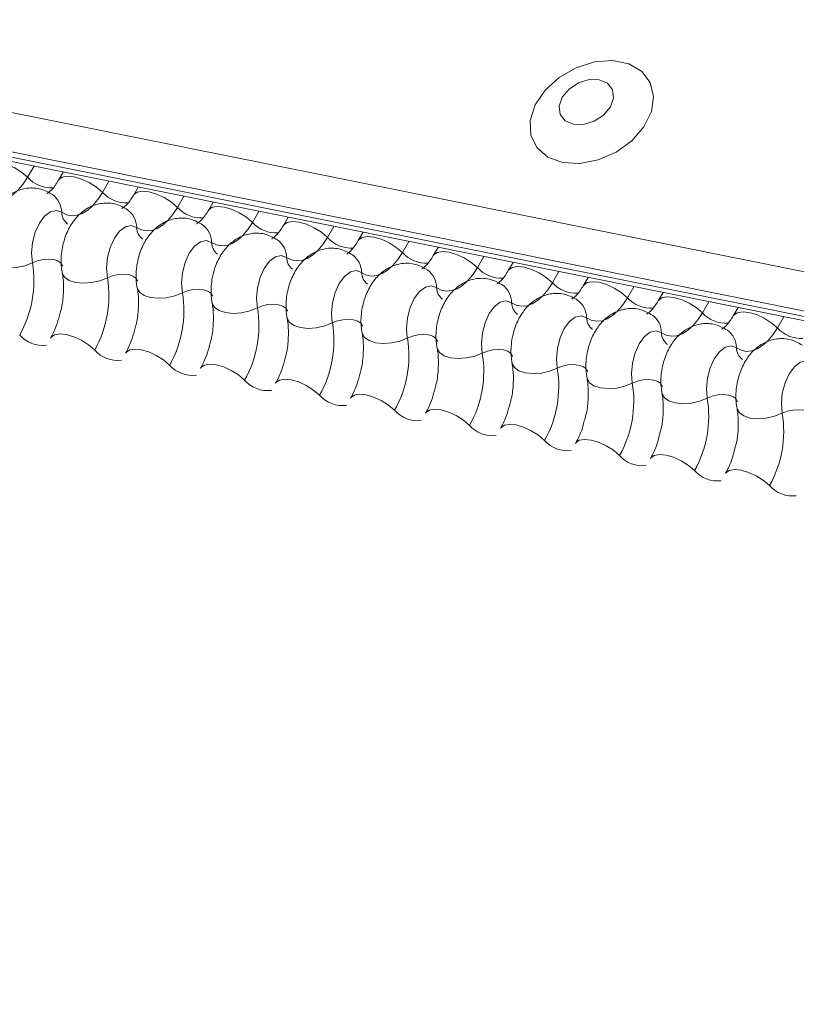
# Model space of a CAD drawing. Units: millimetres. Extents: x -23272466 to 44913, y -22484634 to 188.
# Drawn here: x -23269908 to -23269905, y -22484521 to -22484516 of the extents above; entities that cross this region are included whole.
import ezdxf

# ---------------------------------------------------------------- set-up
doc = ezdxf.new("R2010")
doc.units = ezdxf.units.MM
doc.layers.add('arkusz', color=7, linetype='Continuous')
doc.layers.add('KEYLITE FLASHING', color=7, linetype='Continuous', lineweight=18)
doc.styles.get("Standard").update_dxf_attribs({"font": 'arial.ttf'})

msp = doc.modelspace()

# ---------------------------------------------------------------- linework, layer by layer
at = {"layer": 'KEYLITE FLASHING', "color": 251, "linetype": 'Continuous', "lineweight": 13, "true_color": 0x636466}
for p, q in [((-23269956.9269, -22484507.1233), (-23269881.6713, -22484522.2419)), ((-23269956.9425, -22484507.3121), (-23269881.687, -22484522.4307)), ((-23269956.9266, -22484507.3418), (-23269881.6711, -22484522.4603)), ((-23269956.8926, -22484507.3706), (-23269881.6371, -22484522.4891)), ((-23269908.4073, -22484517.1111), (-23269908.4388, -22484517.1654)), ((-23269908.2646, -22484517.1398), (-23269908.288, -22484517.18)), ((-23269908.041, -22484517.1847), (-23269908.0725, -22484517.239)), ((-23269907.8983, -22484517.2133), (-23269907.9217, -22484517.2536)), ((-23269907.6747, -22484517.2583), (-23269907.7062, -22484517.3126)), ((-23269907.532, -22484517.2869), (-23269907.5554, -22484517.3272)), ((-23269907.3084, -22484517.3319), (-23269907.3399, -22484517.3861)), ((-23269907.1658, -22484517.3605), (-23269907.1891, -22484517.4008)), ((-23269906.9421, -22484517.4054), (-23269906.9736, -22484517.4597)), ((-23269906.7995, -22484517.4341), (-23269906.8229, -22484517.4744)), ((-23269906.5758, -22484517.479), (-23269906.6073, -22484517.5333)), ((-23269906.4332, -22484517.5077), (-23269906.4566, -22484517.548)), ((-23269906.2095, -22484517.5526), (-23269906.2411, -22484517.6069)), ((-23269906.0669, -22484517.5813), (-23269906.0903, -22484517.6216)), ((-23269905.8433, -22484517.6262), (-23269905.8748, -22484517.6805)), ((-23269905.7006, -22484517.6549), (-23269905.724, -22484517.6951)), ((-23269905.477, -22484517.6998), (-23269905.5085, -22484517.7541)), ((-23269905.3343, -22484517.7284), (-23269905.3577, -22484517.7687)), ((-23269905.1107, -22484517.7734), (-23269905.1422, -22484517.8277)), ((-23269904.968, -22484517.802), (-23269904.9914, -22484517.8423)), ((-23269904.7444, -22484517.847), (-23269904.7759, -22484517.9012))]:
    msp.add_line(p, q, dxfattribs=at)
at = {"layer": 'KEYLITE FLASHING', "color": 251, "linetype": 'Continuous', "lineweight": 13, "true_color": 0x636466, "flags": 128}
for points in [[(-23269905.8257, -22484517.0935), (-23269905.7408, -22484517.0983), (-23269905.6508, -22484517.0808), (-23269905.5636, -22484517.0426), (-23269905.4869, -22484516.9869), (-23269905.4277, -22484516.9188), (-23269905.3911, -22484516.8444), (-23269905.3804, -22484516.7702), (-23269905.3966, -22484516.7028), (-23269905.4381, -22484516.6482), (-23269905.5015, -22484516.6113), (-23269905.5809, -22484516.5954), (-23269905.6693, -22484516.6018), (-23269905.7589, -22484516.63), (-23269905.8418, -22484516.6775), (-23269905.9105, -22484516.74), (-23269905.959, -22484516.8121), (-23269905.9829, -22484516.8873), (-23269905.9801, -22484516.9589), (-23269905.9509, -22484517.0205), (-23269905.8979, -22484517.0668), (-23269905.8257, -22484517.0935)], [(-23269905.7723, -22484516.9063), (-23269905.7225, -22484516.9071), (-23269905.6707, -22484516.8912), (-23269905.6248, -22484516.861), (-23269905.5917, -22484516.8212), (-23269905.5765, -22484516.7778), (-23269905.5815, -22484516.7375), (-23269905.6059, -22484516.7062), (-23269905.6461, -22484516.6889), (-23269905.6959, -22484516.6882), (-23269905.7476, -22484516.7041), (-23269905.7936, -22484516.7342), (-23269905.8267, -22484516.774), (-23269905.8419, -22484516.8174), (-23269905.8369, -22484516.8578), (-23269905.8124, -22484516.889), (-23269905.7723, -22484516.9063)], [(-23269908.6538, -22484517.1057), (-23269908.652, -22484517.1031), (-23269908.6352, -22484517.0912), (-23269908.6096, -22484517.0867), (-23269908.5774, -22484517.0899), (-23269908.5411, -22484517.1005), (-23269908.5039, -22484517.1176), (-23269908.4688, -22484517.1399), (-23269908.4388, -22484517.1654)], [(-23269908.4388, -22484517.1654), (-23269908.4613, -22484517.1998), (-23269908.4857, -22484517.2288), (-23269908.5114, -22484517.2518), (-23269908.5378, -22484517.2682), (-23269908.5644, -22484517.2777), (-23269908.5904, -22484517.2799), (-23269908.6152, -22484517.275), (-23269908.6383, -22484517.2629)], [(-23269908.2875, -22484517.1792), (-23269908.2857, -22484517.1766), (-23269908.2689, -22484517.1648), (-23269908.2434, -22484517.1603), (-23269908.2111, -22484517.1635), (-23269908.1748, -22484517.1741), (-23269908.1376, -22484517.1912), (-23269908.1025, -22484517.2135), (-23269908.0725, -22484517.239)], [(-23269908.0725, -22484517.239), (-23269908.095, -22484517.2733), (-23269908.1194, -22484517.3024), (-23269908.1451, -22484517.3254), (-23269908.1715, -22484517.3418), (-23269908.1981, -22484517.3512), (-23269908.2241, -22484517.3535), (-23269908.2489, -22484517.3485), (-23269908.272, -22484517.3365)], [(-23269907.9212, -22484517.2528), (-23269907.9194, -22484517.2502), (-23269907.9027, -22484517.2384), (-23269907.8771, -22484517.2339), (-23269907.8448, -22484517.237), (-23269907.8085, -22484517.2476), (-23269907.7713, -22484517.2648), (-23269907.7362, -22484517.287), (-23269907.7062, -22484517.3126)], [(-23269907.7062, -22484517.3126), (-23269907.7287, -22484517.3469), (-23269907.7531, -22484517.376), (-23269907.7788, -22484517.3989), (-23269907.8052, -22484517.4154), (-23269907.8318, -22484517.4248), (-23269907.8578, -22484517.4271), (-23269907.8826, -22484517.4221), (-23269907.9057, -22484517.41)], [(-23269907.5549, -22484517.3264), (-23269907.5531, -22484517.3238), (-23269907.5364, -22484517.312), (-23269907.5108, -22484517.3075), (-23269907.4785, -22484517.3106), (-23269907.4422, -22484517.3212), (-23269907.405, -22484517.3384), (-23269907.3699, -22484517.3606), (-23269907.3399, -22484517.3861)], [(-23269908.272, -22484517.3365), (-23269908.2982, -22484517.3271), (-23269908.3269, -22484517.3335), (-23269908.3554, -22484517.3551), (-23269908.381, -22484517.3897), (-23269908.4014, -22484517.4342), (-23269908.4145, -22484517.4844), (-23269908.4192, -22484517.5355), (-23269908.415, -22484517.5827)], [(-23269907.9057, -22484517.41), (-23269907.932, -22484517.4007), (-23269907.9607, -22484517.4071), (-23269907.9891, -22484517.4287), (-23269908.0148, -22484517.4633), (-23269908.0351, -22484517.5078), (-23269908.0482, -22484517.558), (-23269908.0529, -22484517.6091), (-23269908.0487, -22484517.6563)], [(-23269907.3399, -22484517.3861), (-23269907.3624, -22484517.4205), (-23269907.3868, -22484517.4495), (-23269907.4125, -22484517.4725), (-23269907.439, -22484517.489), (-23269907.4655, -22484517.4984), (-23269907.4915, -22484517.5007), (-23269907.5163, -22484517.4957), (-23269907.5395, -22484517.4836)], [(-23269907.1887, -22484517.4), (-23269907.1869, -22484517.3974), (-23269907.1701, -22484517.3856), (-23269907.1445, -22484517.381), (-23269907.1122, -22484517.3842), (-23269907.076, -22484517.3948), (-23269907.0387, -22484517.412), (-23269907.0036, -22484517.4342), (-23269906.9736, -22484517.4597)], [(-23269906.9736, -22484517.4597), (-23269906.9961, -22484517.4941), (-23269907.0205, -22484517.5231), (-23269907.0462, -22484517.5461), (-23269907.0727, -22484517.5625), (-23269907.0992, -22484517.572), (-23269907.1252, -22484517.5743), (-23269907.1501, -22484517.5693), (-23269907.1732, -22484517.5572)], [(-23269906.8224, -22484517.4736), (-23269906.8206, -22484517.471), (-23269906.8038, -22484517.4592), (-23269906.7782, -22484517.4546), (-23269906.7459, -22484517.4578), (-23269906.7097, -22484517.4684), (-23269906.6724, -22484517.4855), (-23269906.6374, -22484517.5078), (-23269906.6073, -22484517.5333)], [(-23269907.5395, -22484517.4836), (-23269907.5657, -22484517.4743), (-23269907.5944, -22484517.4807), (-23269907.6229, -22484517.5023), (-23269907.6485, -22484517.5369), (-23269907.6688, -22484517.5814), (-23269907.6819, -22484517.6315), (-23269907.6866, -22484517.6826), (-23269907.6824, -22484517.7299)], [(-23269908.6358, -22484517.5584), (-23269908.6353, -22484517.5606), (-23269908.6241, -22484517.5802), (-23269908.602, -22484517.5956), (-23269908.5709, -22484517.6056), (-23269908.5334, -22484517.6094), (-23269908.4927, -22484517.6066), (-23269908.4521, -22484517.5974), (-23269908.415, -22484517.5827)], [(-23269907.1732, -22484517.5572), (-23269907.1994, -22484517.5479), (-23269907.2281, -22484517.5543), (-23269907.2566, -22484517.5758), (-23269907.2822, -22484517.6105), (-23269907.3025, -22484517.655), (-23269907.3156, -22484517.7051), (-23269907.3203, -22484517.7562), (-23269907.3161, -22484517.8035)], [(-23269906.6073, -22484517.5333), (-23269906.6298, -22484517.5677), (-23269906.6542, -22484517.5967), (-23269906.6799, -22484517.6197), (-23269906.7064, -22484517.6361), (-23269906.7329, -22484517.6456), (-23269906.7589, -22484517.6479), (-23269906.7838, -22484517.6429), (-23269906.8069, -22484517.6308)], [(-23269906.4561, -22484517.5472), (-23269906.4543, -22484517.5446), (-23269906.4375, -22484517.5327), (-23269906.4119, -22484517.5282), (-23269906.3796, -22484517.5314), (-23269906.3434, -22484517.542), (-23269906.3061, -22484517.5591), (-23269906.2711, -22484517.5814), (-23269906.2411, -22484517.6069)], [(-23269908.415, -22484517.5827), (-23269908.3903, -22484517.5729), (-23269908.3632, -22484517.5668), (-23269908.3361, -22484517.565), (-23269908.3111, -22484517.5675), (-23269908.2904, -22484517.5742), (-23269908.2756, -22484517.5844), (-23269908.2681, -22484517.5975), (-23269908.2678, -22484517.599)], [(-23269906.2411, -22484517.6069), (-23269906.2635, -22484517.6413), (-23269906.2879, -22484517.6703), (-23269906.3137, -22484517.6933), (-23269906.3401, -22484517.7097), (-23269906.3666, -22484517.7192), (-23269906.3926, -22484517.7214), (-23269906.4175, -22484517.7165), (-23269906.4406, -22484517.7044)], [(-23269906.0898, -22484517.6208), (-23269906.088, -22484517.6182), (-23269906.0712, -22484517.6063), (-23269906.0456, -22484517.6018), (-23269906.0134, -22484517.605), (-23269905.9771, -22484517.6156), (-23269905.9399, -22484517.6327), (-23269905.9048, -22484517.655), (-23269905.8748, -22484517.6805)], [(-23269908.2695, -22484517.632), (-23269908.269, -22484517.6342), (-23269908.2578, -22484517.6538), (-23269908.2357, -22484517.6692), (-23269908.2046, -22484517.6792), (-23269908.1671, -22484517.683), (-23269908.1264, -22484517.6802), (-23269908.0858, -22484517.671), (-23269908.0487, -22484517.6563)], [(-23269908.0487, -22484517.6563), (-23269908.024, -22484517.6465), (-23269907.9969, -22484517.6404), (-23269907.9698, -22484517.6386), (-23269907.9448, -22484517.6411), (-23269907.9241, -22484517.6477), (-23269907.9094, -22484517.658), (-23269907.9019, -22484517.6711), (-23269907.9015, -22484517.6726)], [(-23269906.8069, -22484517.6308), (-23269906.8331, -22484517.6215), (-23269906.8618, -22484517.6279), (-23269906.8903, -22484517.6494), (-23269906.9159, -22484517.6841), (-23269906.9362, -22484517.7286), (-23269906.9493, -22484517.7787), (-23269906.954, -22484517.8298), (-23269906.9499, -22484517.8771)], [(-23269906.4406, -22484517.7044), (-23269906.4668, -22484517.6951), (-23269906.4955, -22484517.7015), (-23269906.524, -22484517.723), (-23269906.5496, -22484517.7577), (-23269906.5699, -22484517.8021), (-23269906.5831, -22484517.8523), (-23269906.5877, -22484517.9034), (-23269906.5836, -22484517.9507)], [(-23269905.8748, -22484517.6805), (-23269905.8973, -22484517.7149), (-23269905.9217, -22484517.7439), (-23269905.9474, -22484517.7669), (-23269905.9738, -22484517.7833), (-23269906.0003, -22484517.7928), (-23269906.0263, -22484517.795), (-23269906.0512, -22484517.7901), (-23269906.0743, -22484517.778)], [(-23269905.7235, -22484517.6943), (-23269905.7217, -22484517.6917), (-23269905.7049, -22484517.6799), (-23269905.6793, -22484517.6754), (-23269905.6471, -22484517.6786), (-23269905.6108, -22484517.6892), (-23269905.5736, -22484517.7063), (-23269905.5385, -22484517.7286), (-23269905.5085, -22484517.7541)], [(-23269907.9032, -22484517.7056), (-23269907.9027, -22484517.7078), (-23269907.8915, -22484517.7274), (-23269907.8694, -22484517.7428), (-23269907.8383, -22484517.7528), (-23269907.8009, -22484517.7566), (-23269907.7601, -22484517.7538), (-23269907.7195, -22484517.7446), (-23269907.6824, -22484517.7299)], [(-23269907.6824, -22484517.7299), (-23269907.6577, -22484517.7201), (-23269907.6306, -22484517.714), (-23269907.6035, -22484517.7121), (-23269907.5785, -22484517.7147), (-23269907.5578, -22484517.7213), (-23269907.5431, -22484517.7316), (-23269907.5356, -22484517.7446), (-23269907.5352, -22484517.7462)], [(-23269905.3572, -22484517.7679), (-23269905.3554, -22484517.7653), (-23269905.3386, -22484517.7535), (-23269905.313, -22484517.749), (-23269905.2808, -22484517.7521), (-23269905.2445, -22484517.7627), (-23269905.2073, -22484517.7799), (-23269905.1722, -22484517.8021), (-23269905.1422, -22484517.8277)], [(-23269907.537, -22484517.7791), (-23269907.5364, -22484517.7814), (-23269907.5252, -22484517.8009), (-23269907.5031, -22484517.8164), (-23269907.472, -22484517.8264), (-23269907.4346, -22484517.8301), (-23269907.3938, -22484517.8273), (-23269907.3532, -22484517.8182), (-23269907.3161, -22484517.8035)], [(-23269907.3161, -22484517.8035), (-23269907.2914, -22484517.7937), (-23269907.2644, -22484517.7876), (-23269907.2372, -22484517.7857), (-23269907.2122, -22484517.7882), (-23269907.1915, -22484517.7949), (-23269907.1768, -22484517.8052), (-23269907.1693, -22484517.8182), (-23269907.1689, -22484517.8197)], [(-23269906.0743, -22484517.778), (-23269906.1005, -22484517.7687), (-23269906.1292, -22484517.7751), (-23269906.1577, -22484517.7966), (-23269906.1833, -22484517.8312), (-23269906.2036, -22484517.8757), (-23269906.2168, -22484517.9259), (-23269906.2215, -22484517.977), (-23269906.2173, -22484518.0243)], [(-23269905.5085, -22484517.7541), (-23269905.531, -22484517.7884), (-23269905.5554, -22484517.8175), (-23269905.5811, -22484517.8405), (-23269905.6075, -22484517.8569), (-23269905.634, -22484517.8663), (-23269905.66, -22484517.8686), (-23269905.6849, -22484517.8636), (-23269905.708, -22484517.8516)], [(-23269905.708, -22484517.8516), (-23269905.7342, -22484517.8422), (-23269905.7629, -22484517.8486), (-23269905.7914, -22484517.8702), (-23269905.817, -22484517.9048), (-23269905.8374, -22484517.9493), (-23269905.8505, -22484517.9995), (-23269905.8552, -22484518.0506), (-23269905.851, -22484518.0978)], [(-23269905.1422, -22484517.8277), (-23269905.1647, -22484517.862), (-23269905.1891, -22484517.8911), (-23269905.2148, -22484517.914), (-23269905.2412, -22484517.9305), (-23269905.2678, -22484517.9399), (-23269905.2938, -22484517.9422), (-23269905.3186, -22484517.9372), (-23269905.3417, -22484517.9251)], [(-23269904.9909, -22484517.8415), (-23269904.9891, -22484517.8389), (-23269904.9724, -22484517.8271), (-23269904.9468, -22484517.8226), (-23269904.9145, -22484517.8257), (-23269904.8782, -22484517.8363), (-23269904.841, -22484517.8535), (-23269904.8059, -22484517.8757), (-23269904.7759, -22484517.9012)], [(-23269907.1707, -22484517.8527), (-23269907.1702, -22484517.855), (-23269907.1589, -22484517.8745), (-23269907.1368, -22484517.89), (-23269907.1058, -22484517.9), (-23269907.0683, -22484517.9037), (-23269907.0275, -22484517.9009), (-23269906.9869, -22484517.8918), (-23269906.9499, -22484517.8771)], [(-23269906.9499, -22484517.8771), (-23269906.9251, -22484517.8673), (-23269906.8981, -22484517.8612), (-23269906.8709, -22484517.8593), (-23269906.8459, -22484517.8618), (-23269906.8252, -22484517.8685), (-23269906.8105, -22484517.8788), (-23269906.803, -22484517.8918), (-23269906.8027, -22484517.8933)], [(-23269908.3264, -22484517.9507), (-23269908.3241, -22484517.9473), (-23269908.3073, -22484517.9355), (-23269908.2817, -22484517.9309), (-23269908.2495, -22484517.9341), (-23269908.2132, -22484517.9447), (-23269908.176, -22484517.9618), (-23269908.1409, -22484517.9841), (-23269908.1109, -22484518.0096)], [(-23269906.8044, -22484517.9263), (-23269906.8039, -22484517.9286), (-23269906.7926, -22484517.9481), (-23269906.7705, -22484517.9635), (-23269906.7395, -22484517.9736), (-23269906.702, -22484517.9773), (-23269906.6613, -22484517.9745), (-23269906.6207, -22484517.9654), (-23269906.5836, -22484517.9507)], [(-23269906.5836, -22484517.9507), (-23269906.5588, -22484517.9409), (-23269906.5318, -22484517.9348), (-23269906.5046, -22484517.9329), (-23269906.4796, -22484517.9354), (-23269906.4589, -22484517.9421), (-23269906.4442, -22484517.9524), (-23269906.4367, -22484517.9654), (-23269906.4364, -22484517.9669)], [(-23269905.3417, -22484517.9251), (-23269905.3679, -22484517.9158), (-23269905.3966, -22484517.9222), (-23269905.4251, -22484517.9438), (-23269905.4507, -22484517.9784), (-23269905.4711, -22484518.0229), (-23269905.4842, -22484518.0731), (-23269905.4889, -22484518.1242), (-23269905.4847, -22484518.1714)], [(-23269904.7759, -22484517.9012), (-23269904.7984, -22484517.9356), (-23269904.8228, -22484517.9646), (-23269904.8485, -22484517.9876), (-23269904.8749, -22484518.0041), (-23269904.9015, -22484518.0135), (-23269904.9275, -22484518.0158), (-23269904.9523, -22484518.0108), (-23269904.9754, -22484517.9987)], [(-23269904.9754, -22484517.9987), (-23269905.0016, -22484517.9894), (-23269905.0303, -22484517.9958), (-23269905.0588, -22484518.0174), (-23269905.0845, -22484518.052), (-23269905.1048, -22484518.0965), (-23269905.1179, -22484518.1466), (-23269905.1226, -22484518.1977), (-23269905.1184, -22484518.245)], [(-23269907.9601, -22484518.0243), (-23269907.9578, -22484518.0209), (-23269907.941, -22484518.009), (-23269907.9155, -22484518.0045), (-23269907.8832, -22484518.0077), (-23269907.8469, -22484518.0183), (-23269907.8097, -22484518.0354), (-23269907.7746, -22484518.0577), (-23269907.7446, -22484518.0832)], [(-23269906.4381, -22484517.9999), (-23269906.4376, -22484518.0022), (-23269906.4263, -22484518.0217), (-23269906.4042, -22484518.0371), (-23269906.3732, -22484518.0471), (-23269906.3357, -22484518.0509), (-23269906.295, -22484518.0481), (-23269906.2544, -22484518.039), (-23269906.2173, -22484518.0243)], [(-23269906.2173, -22484518.0243), (-23269906.1926, -22484518.0145), (-23269906.1655, -22484518.0084), (-23269906.1383, -22484518.0065), (-23269906.1134, -22484518.009), (-23269906.0926, -22484518.0157), (-23269906.0779, -22484518.026), (-23269906.0704, -22484518.039), (-23269906.0701, -22484518.0405)], [(-23269907.5938, -22484518.0979), (-23269907.5915, -22484518.0945), (-23269907.5748, -22484518.0826), (-23269907.5492, -22484518.0781), (-23269907.5169, -22484518.0813), (-23269907.4806, -22484518.0919), (-23269907.4434, -22484518.109), (-23269907.4083, -22484518.1313), (-23269907.3783, -22484518.1568)], [(-23269906.0718, -22484518.0735), (-23269906.0713, -22484518.0757), (-23269906.06, -22484518.0953), (-23269906.038, -22484518.1107), (-23269906.0069, -22484518.1207), (-23269905.9694, -22484518.1245), (-23269905.9287, -22484518.1217), (-23269905.8881, -22484518.1125), (-23269905.851, -22484518.0978)], [(-23269905.851, -22484518.0978), (-23269905.8263, -22484518.088), (-23269905.7992, -22484518.0819), (-23269905.772, -22484518.0801), (-23269905.7471, -22484518.0826), (-23269905.7264, -22484518.0893), (-23269905.7116, -22484518.0995), (-23269905.7041, -22484518.1126), (-23269905.7038, -22484518.1141)], [(-23269904.6092, -22484518.0723), (-23269904.6354, -22484518.063), (-23269904.6641, -22484518.0694), (-23269904.6926, -22484518.0909), (-23269904.7182, -22484518.1256), (-23269904.7385, -22484518.1701), (-23269904.7516, -22484518.2202), (-23269904.7563, -22484518.2713), (-23269904.7521, -22484518.3186)], [(-23269907.2275, -22484518.1715), (-23269907.2252, -22484518.1681), (-23269907.2085, -22484518.1562), (-23269907.1829, -22484518.1517), (-23269907.1506, -22484518.1549), (-23269907.1143, -22484518.1655), (-23269907.0771, -22484518.1826), (-23269907.042, -22484518.2049), (-23269907.012, -22484518.2304)], [(-23269905.7055, -22484518.1471), (-23269905.705, -22484518.1493), (-23269905.6938, -22484518.1689), (-23269905.6717, -22484518.1843), (-23269905.6406, -22484518.1943), (-23269905.6031, -22484518.1981), (-23269905.5624, -22484518.1953), (-23269905.5218, -22484518.1861), (-23269905.4847, -22484518.1714)], [(-23269905.4847, -22484518.1714), (-23269905.46, -22484518.1616), (-23269905.4329, -22484518.1555), (-23269905.4058, -22484518.1537), (-23269905.3808, -22484518.1562), (-23269905.3601, -22484518.1628), (-23269905.3453, -22484518.1731), (-23269905.3378, -22484518.1862), (-23269905.3375, -22484518.1877)], [(-23269906.8613, -22484518.245), (-23269906.859, -22484518.2416), (-23269906.8422, -22484518.2298), (-23269906.8166, -22484518.2253), (-23269906.7843, -22484518.2284), (-23269906.7481, -22484518.239), (-23269906.7108, -22484518.2562), (-23269906.6757, -22484518.2784), (-23269906.6457, -22484518.304)], [(-23269905.3392, -22484518.2207), (-23269905.3387, -22484518.2229), (-23269905.3275, -22484518.2425), (-23269905.3054, -22484518.2579), (-23269905.2743, -22484518.2679), (-23269905.2368, -22484518.2717), (-23269905.1961, -22484518.2689), (-23269905.1555, -22484518.2597), (-23269905.1184, -22484518.245)], [(-23269905.1184, -22484518.245), (-23269905.0937, -22484518.2352), (-23269905.0666, -22484518.2291), (-23269905.0395, -22484518.2272), (-23269905.0145, -22484518.2298), (-23269904.9938, -22484518.2364), (-23269904.9791, -22484518.2467), (-23269904.9716, -22484518.2597), (-23269904.9712, -22484518.2613)], [(-23269906.495, -22484518.3186), (-23269906.4927, -22484518.3152), (-23269906.4759, -22484518.3034), (-23269906.4503, -22484518.2989), (-23269906.418, -22484518.302), (-23269906.3818, -22484518.3126), (-23269906.3445, -22484518.3298), (-23269906.3095, -22484518.352), (-23269906.2795, -22484518.3775)], [(-23269904.9729, -22484518.2942), (-23269904.9724, -22484518.2965), (-23269904.9612, -22484518.3161), (-23269904.9391, -22484518.3315), (-23269904.908, -22484518.3415), (-23269904.8706, -22484518.3452), (-23269904.8298, -22484518.3424), (-23269904.7892, -22484518.3333), (-23269904.7521, -22484518.3186)], [(-23269904.7521, -22484518.3186), (-23269904.7274, -22484518.3088), (-23269904.7003, -22484518.3027), (-23269904.6732, -22484518.3008), (-23269904.6482, -22484518.3033), (-23269904.6275, -22484518.31), (-23269904.6128, -22484518.3203), (-23269904.6053, -22484518.3333), (-23269904.6049, -22484518.3348)], [(-23269906.1287, -22484518.3922), (-23269906.1264, -22484518.3888), (-23269906.1096, -22484518.377), (-23269906.084, -22484518.3725), (-23269906.0517, -22484518.3756), (-23269906.0155, -22484518.3862), (-23269905.9783, -22484518.4034), (-23269905.9432, -22484518.4256), (-23269905.9132, -22484518.4511)], [(-23269905.7624, -22484518.4658), (-23269905.7601, -22484518.4624), (-23269905.7433, -22484518.4506), (-23269905.7177, -22484518.446), (-23269905.6855, -22484518.4492), (-23269905.6492, -22484518.4598), (-23269905.612, -22484518.4769), (-23269905.5769, -22484518.4992), (-23269905.5469, -22484518.5247)], [(-23269905.3961, -22484518.5394), (-23269905.3938, -22484518.536), (-23269905.377, -22484518.5241), (-23269905.3514, -22484518.5196), (-23269905.3192, -22484518.5228), (-23269905.2829, -22484518.5334), (-23269905.2457, -22484518.5505), (-23269905.2106, -22484518.5728), (-23269905.1806, -22484518.5983)], [(-23269905.0298, -22484518.613), (-23269905.0275, -22484518.6096), (-23269905.0107, -22484518.5977), (-23269904.9852, -22484518.5932), (-23269904.9529, -22484518.5964), (-23269904.9166, -22484518.607), (-23269904.8794, -22484518.6241), (-23269904.8443, -22484518.6464), (-23269904.8143, -22484518.6719)]]:
    msp.add_lwpolyline(points, dxfattribs=at)
at = {"layer": 'KEYLITE FLASHING', "color": 251, "linetype": 'Continuous', "lineweight": 13, "true_color": 0x636466}
for centre, radius, start, end in [((-23269908.3226, -22484517.06), 0.1569, 222.2234, 273.2403), ((-23269908.382, -22484517.3387), 0.11, 1.1443, 53.6278), ((-23269907.9563, -22484517.1336), 0.1569, 222.2234, 273.2403), ((-23269907.5901, -22484517.2071), 0.1569, 222.2234, 273.2403), ((-23269908.1987, -22484517.335), 0.0734, 181.1606, 233.0001), ((-23269908.0157, -22484517.4122), 0.11, 1.1443, 53.6278), ((-23269907.8324, -22484517.4086), 0.0734, 181.1606, 233.0001), ((-23269907.6494, -22484517.4858), 0.11, 1.1443, 53.6278), ((-23269907.2238, -22484517.2807), 0.1569, 222.2234, 273.2403), ((-23269906.8575, -22484517.3543), 0.1569, 222.2234, 273.2403), ((-23269907.4661, -22484517.4821), 0.0734, 181.1606, 233.0001), ((-23269907.2831, -22484517.5594), 0.11, 1.1443, 53.6278), ((-23269907.0998, -22484517.5557), 0.0734, 181.1606, 233.0001), ((-23269906.9168, -22484517.633), 0.11, 1.1443, 53.6278), ((-23269906.4912, -22484517.4279), 0.1569, 222.2234, 273.2403), ((-23269908.9479, -22484517.6711), 0.5402, 330.6264, 9.4128), ((-23269906.1249, -22484517.5015), 0.1569, 222.2234, 273.2403), ((-23269906.7335, -22484517.6293), 0.0734, 181.1606, 233.0001), ((-23269906.5505, -22484517.7066), 0.11, 1.1443, 53.6278), ((-23269908.5816, -22484517.7447), 0.5402, 330.6264, 9.4128), ((-23269906.1842, -22484517.7802), 0.11, 1.1443, 53.6278), ((-23269905.7586, -22484517.5751), 0.1569, 222.2234, 273.2403), ((-23269908.2153, -22484517.8183), 0.5402, 330.6264, 9.4128), ((-23269906.3672, -22484517.7029), 0.0734, 181.1606, 233.0001), ((-23269906.0009, -22484517.7765), 0.0734, 181.1606, 233.0001), ((-23269905.818, -22484517.8538), 0.11, 1.1443, 53.6278), ((-23269905.3923, -22484517.6487), 0.1569, 222.2234, 273.2403), ((-23269907.849, -22484517.8918), 0.5402, 330.6264, 9.4128), ((-23269905.4517, -22484517.9273), 0.11, 1.1443, 53.6278), ((-23269905.026, -22484517.7222), 0.1569, 222.2234, 273.2403), ((-23269907.4827, -22484517.9654), 0.5402, 330.6264, 9.4128), ((-23269905.6346, -22484517.8501), 0.0734, 181.1606, 233.0001), ((-23269908.3647, -22484517.8366), 0.1501, 221.4746, 276.8887), ((-23269905.2684, -22484517.9237), 0.0734, 181.1606, 233.0001), ((-23269905.0854, -22484518.0009), 0.11, 1.1443, 53.6278), ((-23269904.6597, -22484517.7958), 0.1569, 222.2234, 273.2403), ((-23269907.1164, -22484518.039), 0.5402, 330.6264, 9.4128), ((-23269907.9984, -22484517.9102), 0.1501, 221.4746, 276.8887), ((-23269906.7502, -22484518.1126), 0.5402, 330.6264, 9.4128), ((-23269904.9021, -22484517.9972), 0.0734, 181.1606, 233.0001), ((-23269907.6321, -22484517.9838), 0.1501, 221.4746, 276.8887), ((-23269906.3839, -22484518.1862), 0.5402, 330.6264, 9.4128), ((-23269907.2658, -22484518.0574), 0.1501, 221.4746, 276.8887), ((-23269906.0176, -22484518.2598), 0.5402, 330.6264, 9.4128), ((-23269906.8995, -22484518.1309), 0.1501, 221.4746, 276.8887), ((-23269905.6513, -22484518.3334), 0.5402, 330.6264, 9.4128), ((-23269906.5333, -22484518.2045), 0.1501, 221.4746, 276.8887), ((-23269905.285, -22484518.4069), 0.5402, 330.6264, 9.4128), ((-23269906.167, -22484518.2781), 0.1501, 221.4746, 276.8887), ((-23269905.8007, -22484518.3517), 0.1501, 221.4746, 276.8887), ((-23269905.4344, -22484518.4253), 0.1501, 221.4746, 276.8887), ((-23269905.0681, -22484518.4989), 0.1501, 221.4746, 276.8887), ((-23269904.7018, -22484518.5725), 0.1501, 221.4746, 276.8887)]:
    msp.add_arc(centre, radius, start, end, dxfattribs=at)
for points, knots in [([(-23269908.3167, -22484517.2502), (-23269908.3352, -22484517.2398), (-23269908.3736, -22484517.2181), (-23269908.4399, -22484517.2151), (-23269908.4999, -22484517.2334), (-23269908.5494, -22484517.2675), (-23269908.5902, -22484517.3156), (-23269908.6222, -22484517.379), (-23269908.6413, -22484517.4559), (-23269908.6427, -22484517.5177), (-23269908.637, -22484517.5512), (-23269908.6358, -22484517.5584)], [0, 0, 0, 0, 0.1129687, 0.2349014, 0.3427278, 0.4469724, 0.5578448, 0.6829844, 0.8185339, 0.9608308, 1, 1, 1, 1]), ([(-23269908.288, -22484517.18), (-23269908.2934, -22484517.1886), (-23269908.3086, -22484517.2132), (-23269908.3318, -22484517.2387), (-23269908.347, -22484517.2455), (-23269908.3439, -22484517.245), (-23269908.3434, -22484517.2449)], [0, 0, 0, 0, 0.199668, 0.570183, 0.934022, 1, 1, 1, 1]), ([(-23269907.9217, -22484517.2536), (-23269907.9271, -22484517.2622), (-23269907.9423, -22484517.2868), (-23269907.9655, -22484517.3123), (-23269907.9807, -22484517.3191), (-23269907.9776, -22484517.3185), (-23269907.9771, -22484517.3185)], [0, 0, 0, 0, 0.1996679, 0.5701828, 0.9340224, 1, 1, 1, 1]), ([(-23269907.9504, -22484517.3238), (-23269907.9689, -22484517.3134), (-23269908.0073, -22484517.2917), (-23269908.0736, -22484517.2887), (-23269908.1336, -22484517.307), (-23269908.1831, -22484517.3411), (-23269908.224, -22484517.3892), (-23269908.2559, -22484517.4526), (-23269908.275, -22484517.5295), (-23269908.2764, -22484517.5913), (-23269908.2708, -22484517.6247), (-23269908.2695, -22484517.632)], [0, 0, 0, 0, 0.1129687, 0.2349014, 0.3427278, 0.4469724, 0.5578448, 0.6829844, 0.8185339, 0.9608308, 1, 1, 1, 1]), ([(-23269907.5841, -22484517.3974), (-23269907.6026, -22484517.3869), (-23269907.641, -22484517.3653), (-23269907.7074, -22484517.3623), (-23269907.7673, -22484517.3806), (-23269907.8168, -22484517.4147), (-23269907.8577, -22484517.4628), (-23269907.8897, -22484517.5262), (-23269907.9088, -22484517.6031), (-23269907.9101, -22484517.6649), (-23269907.9045, -22484517.6983), (-23269907.9032, -22484517.7055)], [0, 0, 0, 0, 0.1129687, 0.2349014, 0.3427278, 0.4469724, 0.5578448, 0.6829844, 0.8185339, 0.9608308, 1, 1, 1, 1]), ([(-23269907.5554, -22484517.3272), (-23269907.5608, -22484517.3358), (-23269907.5761, -22484517.3604), (-23269907.5992, -22484517.3859), (-23269907.6144, -22484517.3927), (-23269907.6113, -22484517.3921), (-23269907.6108, -22484517.392)], [0, 0, 0, 0, 0.1996679, 0.5701828, 0.9340224, 1, 1, 1, 1]), ([(-23269907.1891, -22484517.4008), (-23269907.1945, -22484517.4094), (-23269907.2098, -22484517.4339), (-23269907.2329, -22484517.4595), (-23269907.2481, -22484517.4662), (-23269907.245, -22484517.4657), (-23269907.2445, -22484517.4656)], [0, 0, 0, 0, 0.199668, 0.570183, 0.934022, 1, 1, 1, 1]), ([(-23269907.2178, -22484517.4709), (-23269907.2363, -22484517.4605), (-23269907.2748, -22484517.4389), (-23269907.3411, -22484517.4359), (-23269907.401, -22484517.4541), (-23269907.4505, -22484517.4882), (-23269907.4914, -22484517.5364), (-23269907.5234, -22484517.5997), (-23269907.5425, -22484517.6767), (-23269907.5439, -22484517.7385), (-23269907.5382, -22484517.7719), (-23269907.537, -22484517.7791)], [0, 0, 0, 0, 0.1129687, 0.2349014, 0.3427278, 0.4469724, 0.5578448, 0.6829844, 0.8185339, 0.9608308, 1, 1, 1, 1]), ([(-23269906.8515, -22484517.5445), (-23269906.87, -22484517.5341), (-23269906.9085, -22484517.5124), (-23269906.9748, -22484517.5094), (-23269907.0347, -22484517.5277), (-23269907.0842, -22484517.5618), (-23269907.1251, -22484517.61), (-23269907.1571, -22484517.6733), (-23269907.1762, -22484517.7502), (-23269907.1776, -22484517.8121), (-23269907.1719, -22484517.8455), (-23269907.1707, -22484517.8527)], [0, 0, 0, 0, 0.1129687, 0.2349014, 0.3427278, 0.4469724, 0.5578448, 0.6829844, 0.8185339, 0.9608308, 1, 1, 1, 1]), ([(-23269906.8229, -22484517.4744), (-23269906.8282, -22484517.483), (-23269906.8435, -22484517.5075), (-23269906.8667, -22484517.5331), (-23269906.8818, -22484517.5398), (-23269906.8787, -22484517.5393), (-23269906.8782, -22484517.5392)], [0, 0, 0, 0, 0.199668, 0.570183, 0.934022, 1, 1, 1, 1]), ([(-23269906.4566, -22484517.548), (-23269906.4619, -22484517.5566), (-23269906.4772, -22484517.5811), (-23269906.5004, -22484517.6067), (-23269906.5155, -22484517.6134), (-23269906.5124, -22484517.6129), (-23269906.512, -22484517.6128)], [0, 0, 0, 0, 0.199668, 0.570183, 0.934022, 1, 1, 1, 1]), ([(-23269906.4852, -22484517.6181), (-23269906.5037, -22484517.6077), (-23269906.5422, -22484517.586), (-23269906.6085, -22484517.583), (-23269906.6684, -22484517.6013), (-23269906.7179, -22484517.6354), (-23269906.7588, -22484517.6835), (-23269906.7908, -22484517.7469), (-23269906.8099, -22484517.8238), (-23269906.8113, -22484517.8857), (-23269906.8056, -22484517.9191), (-23269906.8044, -22484517.9263)], [0, 0, 0, 0, 0.1129687, 0.2349014, 0.3427278, 0.4469724, 0.5578448, 0.6829844, 0.8185339, 0.9608308, 1, 1, 1, 1]), ([(-23269908.2695, -22484517.632), (-23269908.2679, -22484517.6419), (-23269908.2631, -22484517.6707), (-23269908.2626, -22484517.7299), (-23269908.2682, -22484517.7885), (-23269908.2774, -22484517.82), (-23269908.2795, -22484517.8271)], [0, 0, 0, 0, 0.183042, 0.532861, 0.894096, 1, 1, 1, 1]), ([(-23269906.0903, -22484517.6216), (-23269906.0956, -22484517.6302), (-23269906.1109, -22484517.6547), (-23269906.1341, -22484517.6802), (-23269906.1492, -22484517.687), (-23269906.1461, -22484517.6865), (-23269906.1457, -22484517.6864)], [0, 0, 0, 0, 0.199668, 0.570183, 0.934022, 1, 1, 1, 1]), ([(-23269906.1189, -22484517.6917), (-23269906.1374, -22484517.6813), (-23269906.1759, -22484517.6596), (-23269906.2422, -22484517.6566), (-23269906.3022, -22484517.6749), (-23269906.3516, -22484517.709), (-23269906.3925, -22484517.7571), (-23269906.4245, -22484517.8205), (-23269906.4436, -22484517.8974), (-23269906.445, -22484517.9592), (-23269906.4393, -22484517.9927), (-23269906.4381, -22484517.9999)], [0, 0, 0, 0, 0.1129687, 0.2349014, 0.3427278, 0.4469724, 0.5578448, 0.6829844, 0.8185339, 0.9608308, 1, 1, 1, 1]), ([(-23269905.724, -22484517.6951), (-23269905.7293, -22484517.7037), (-23269905.7446, -22484517.7283), (-23269905.7678, -22484517.7538), (-23269905.783, -22484517.7606), (-23269905.7799, -22484517.7601), (-23269905.7794, -22484517.76)], [0, 0, 0, 0, 0.199668, 0.570183, 0.934022, 1, 1, 1, 1]), ([(-23269907.9032, -22484517.7055), (-23269907.9016, -22484517.7155), (-23269907.8968, -22484517.7443), (-23269907.8963, -22484517.8035), (-23269907.9019, -22484517.8621), (-23269907.9111, -22484517.8936), (-23269907.9132, -22484517.9007)], [0, 0, 0, 0, 0.183042, 0.532861, 0.894096, 1, 1, 1, 1]), ([(-23269905.7526, -22484517.7653), (-23269905.7711, -22484517.7549), (-23269905.8096, -22484517.7332), (-23269905.8759, -22484517.7302), (-23269905.9359, -22484517.7485), (-23269905.9854, -22484517.7826), (-23269906.0262, -22484517.8307), (-23269906.0582, -22484517.8941), (-23269906.0773, -22484517.971), (-23269906.0787, -22484518.0328), (-23269906.073, -22484518.0663), (-23269906.0718, -22484518.0735)], [0, 0, 0, 0, 0.1129687, 0.2349014, 0.3427278, 0.4469724, 0.5578448, 0.6829844, 0.8185339, 0.9608308, 1, 1, 1, 1]), ([(-23269907.537, -22484517.7791), (-23269907.5353, -22484517.789), (-23269907.5305, -22484517.8179), (-23269907.53, -22484517.8771), (-23269907.5357, -22484517.9357), (-23269907.5448, -22484517.9671), (-23269907.5469, -22484517.9743)], [0, 0, 0, 0, 0.183042, 0.532861, 0.894096, 1, 1, 1, 1]), ([(-23269905.3577, -22484517.7687), (-23269905.3631, -22484517.7773), (-23269905.3783, -22484517.8019), (-23269905.4015, -22484517.8274), (-23269905.4167, -22484517.8342), (-23269905.4136, -22484517.8336), (-23269905.4131, -22484517.8336)], [0, 0, 0, 0, 0.199668, 0.570183, 0.934022, 1, 1, 1, 1]), ([(-23269908.2795, -22484517.8271), (-23269908.284, -22484517.8451), (-23269908.2943, -22484517.8865), (-23269908.3128, -22484517.9266), (-23269908.3244, -22484517.9472), (-23269908.3264, -22484517.9507)], [0, 0, 0, 0, 0.391227, 0.897362, 1, 1, 1, 1]), ([(-23269905.3864, -22484517.8389), (-23269905.4049, -22484517.8285), (-23269905.4433, -22484517.8068), (-23269905.5096, -22484517.8038), (-23269905.5696, -22484517.8221), (-23269905.6191, -22484517.8562), (-23269905.6599, -22484517.9043), (-23269905.6919, -22484517.9677), (-23269905.711, -22484518.0446), (-23269905.7124, -22484518.1064), (-23269905.7067, -22484518.1398), (-23269905.7055, -22484518.1471)], [0, 0, 0, 0, 0.1129687, 0.2349014, 0.3427278, 0.4469724, 0.5578448, 0.6829844, 0.8185339, 0.9608308, 1, 1, 1, 1]), ([(-23269904.9914, -22484517.8423), (-23269904.9968, -22484517.8509), (-23269905.012, -22484517.8755), (-23269905.0352, -22484517.901), (-23269905.0504, -22484517.9078), (-23269905.0473, -22484517.9072), (-23269905.0468, -22484517.9071)], [0, 0, 0, 0, 0.199668, 0.570183, 0.934022, 1, 1, 1, 1]), ([(-23269907.1707, -22484517.8527), (-23269907.169, -22484517.8626), (-23269907.1642, -22484517.8915), (-23269907.1637, -22484517.9507), (-23269907.1694, -22484518.0093), (-23269907.1785, -22484518.0407), (-23269907.1806, -22484518.0479)], [0, 0, 0, 0, 0.183042, 0.532861, 0.894096, 1, 1, 1, 1]), ([(-23269905.0201, -22484517.9125), (-23269905.0386, -22484517.902), (-23269905.077, -22484517.8804), (-23269905.1433, -22484517.8774), (-23269905.2033, -22484517.8957), (-23269905.2528, -22484517.9298), (-23269905.2937, -22484517.9779), (-23269905.3256, -22484518.0413), (-23269905.3447, -22484518.1182), (-23269905.3461, -22484518.18), (-23269905.3405, -22484518.2134), (-23269905.3392, -22484518.2206)], [0, 0, 0, 0, 0.1129687, 0.2349014, 0.3427278, 0.4469724, 0.5578448, 0.6829844, 0.8185339, 0.9608308, 1, 1, 1, 1]), ([(-23269907.9132, -22484517.9007), (-23269907.9177, -22484517.9187), (-23269907.928, -22484517.9601), (-23269907.9465, -22484518.0002), (-23269907.9582, -22484518.0208), (-23269907.9601, -22484518.0243)], [0, 0, 0, 0, 0.391227, 0.897362, 1, 1, 1, 1]), ([(-23269906.8044, -22484517.9263), (-23269906.8027, -22484517.9362), (-23269906.7979, -22484517.9651), (-23269906.7974, -22484518.0243), (-23269906.8031, -22484518.0828), (-23269906.8123, -22484518.1143), (-23269906.8143, -22484518.1214)], [0, 0, 0, 0, 0.183042, 0.532861, 0.894096, 1, 1, 1, 1]), ([(-23269907.5469, -22484517.9743), (-23269907.5514, -22484517.9923), (-23269907.5617, -22484518.0337), (-23269907.5802, -22484518.0738), (-23269907.5919, -22484518.0944), (-23269907.5938, -22484518.0979)], [0, 0, 0, 0, 0.391227, 0.897362, 1, 1, 1, 1]), ([(-23269904.6538, -22484517.986), (-23269904.6723, -22484517.9756), (-23269904.7107, -22484517.954), (-23269904.777, -22484517.951), (-23269904.837, -22484517.9692), (-23269904.8865, -22484518.0033), (-23269904.9274, -22484518.0515), (-23269904.9593, -22484518.1148), (-23269904.9784, -22484518.1918), (-23269904.9798, -22484518.2536), (-23269904.9742, -22484518.287), (-23269904.9729, -22484518.2942)], [0, 0, 0, 0, 0.1129687, 0.2349014, 0.3427278, 0.4469724, 0.5578448, 0.6829844, 0.8185339, 0.9608308, 1, 1, 1, 1]), ([(-23269906.4381, -22484517.9999), (-23269906.4364, -22484518.0098), (-23269906.4316, -22484518.0387), (-23269906.4311, -22484518.0979), (-23269906.4368, -22484518.1564), (-23269906.446, -22484518.1879), (-23269906.4481, -22484518.195)], [0, 0, 0, 0, 0.183042, 0.532861, 0.894096, 1, 1, 1, 1]), ([(-23269907.1806, -22484518.0479), (-23269907.1851, -22484518.0659), (-23269907.1954, -22484518.1073), (-23269907.214, -22484518.1474), (-23269907.2256, -22484518.168), (-23269907.2275, -22484518.1715)], [0, 0, 0, 0, 0.391227, 0.897362, 1, 1, 1, 1]), ([(-23269906.0718, -22484518.0735), (-23269906.0702, -22484518.0834), (-23269906.0653, -22484518.1123), (-23269906.0648, -22484518.1715), (-23269906.0705, -22484518.23), (-23269906.0797, -22484518.2615), (-23269906.0818, -22484518.2686)], [0, 0, 0, 0, 0.183042, 0.532861, 0.894096, 1, 1, 1, 1]), ([(-23269906.8143, -22484518.1214), (-23269906.8188, -22484518.1395), (-23269906.8291, -22484518.1809), (-23269906.8477, -22484518.221), (-23269906.8593, -22484518.2416), (-23269906.8613, -22484518.245)], [0, 0, 0, 0, 0.391227, 0.897362, 1, 1, 1, 1]), ([(-23269905.7055, -22484518.1471), (-23269905.7039, -22484518.157), (-23269905.6991, -22484518.1858), (-23269905.6986, -22484518.245), (-23269905.7042, -22484518.3036), (-23269905.7134, -22484518.3351), (-23269905.7155, -22484518.3422)], [0, 0, 0, 0, 0.183042, 0.532861, 0.894096, 1, 1, 1, 1]), ([(-23269906.4481, -22484518.195), (-23269906.4525, -22484518.2131), (-23269906.4628, -22484518.2545), (-23269906.4814, -22484518.2946), (-23269906.493, -22484518.3152), (-23269906.495, -22484518.3186)], [0, 0, 0, 0, 0.391227, 0.897362, 1, 1, 1, 1]), ([(-23269905.3392, -22484518.2206), (-23269905.3376, -22484518.2306), (-23269905.3328, -22484518.2594), (-23269905.3323, -22484518.3186), (-23269905.3379, -22484518.3772), (-23269905.3471, -22484518.4087), (-23269905.3492, -22484518.4158)], [0, 0, 0, 0, 0.183042, 0.532861, 0.894096, 1, 1, 1, 1]), ([(-23269906.0818, -22484518.2686), (-23269906.0863, -22484518.2867), (-23269906.0965, -22484518.3281), (-23269906.1151, -22484518.3681), (-23269906.1267, -22484518.3887), (-23269906.1287, -22484518.3922)], [0, 0, 0, 0, 0.391227, 0.897362, 1, 1, 1, 1]), ([(-23269904.9729, -22484518.2942), (-23269904.9713, -22484518.3041), (-23269904.9665, -22484518.333), (-23269904.966, -22484518.3922), (-23269904.9716, -22484518.4508), (-23269904.9808, -22484518.4822), (-23269904.9829, -22484518.4894)], [0, 0, 0, 0, 0.183042, 0.532861, 0.894096, 1, 1, 1, 1]), ([(-23269905.7155, -22484518.3422), (-23269905.72, -22484518.3602), (-23269905.7303, -22484518.4016), (-23269905.7488, -22484518.4417), (-23269905.7604, -22484518.4623), (-23269905.7624, -22484518.4658)], [0, 0, 0, 0, 0.391227, 0.897362, 1, 1, 1, 1]), ([(-23269905.3492, -22484518.4158), (-23269905.3537, -22484518.4338), (-23269905.364, -22484518.4752), (-23269905.3825, -22484518.5153), (-23269905.3941, -22484518.5359), (-23269905.3961, -22484518.5394)], [0, 0, 0, 0, 0.391227, 0.897362, 1, 1, 1, 1]), ([(-23269904.9829, -22484518.4894), (-23269904.9874, -22484518.5074), (-23269904.9977, -22484518.5488), (-23269905.0162, -22484518.5889), (-23269905.0279, -22484518.6095), (-23269905.0298, -22484518.613)], [0, 0, 0, 0, 0.391227, 0.897362, 1, 1, 1, 1])]:
    msp.add_open_spline(points, degree=3, knots=knots, dxfattribs=at)

# ---------------------------------------------------------------- texts
at = {"layer": 'arkusz', "insert": (-23271297.663, -22484397.3739), "char_height": 12, "attachment_point": 1}
msp.add_mtext_dynamic_manual_height_columns('\\pi240.98;This drawing is for informational-demonstrative purposes only \\P\\pi266.41;and as such cannot constitute a basis for performance. \\P\\pi222.77;All dimensions presented in this drawing should be verified on site.\\P\\pi213.65;Roof constructions needs to be right with current building regulations.\\P\\pi228.51;Keylite is not responsible for or the installation quality on the roof.\\P\\pi130.7;Documentation only for personal use. Copying and sharing without permission is prohibited.\\P\\pi468.99;\\P\\pi466.66; ', width=937.972367, gutter_width=12.5, heights=[0], dxfattribs=at)

doc.saveas('drawing.dxf')
